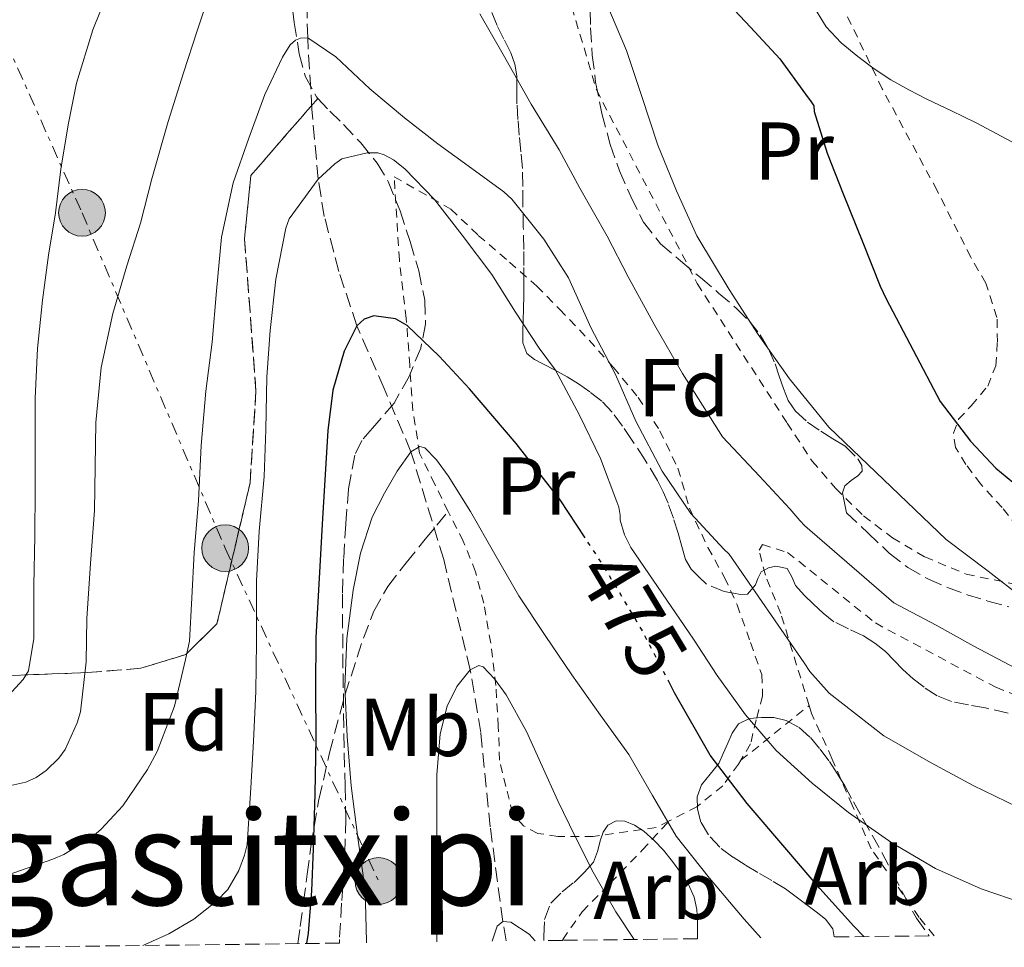
# Model space of a CAD drawing. Units: metres. Extents: x 583091 to 586485, y 4770579 to 4772934.
# Drawn here: x 585449 to 585569, y 4770608 to 4770721 of the extents above; entities that cross this region are included whole.
import ezdxf
from ezdxf.enums import TextEntityAlignment as Align

# ---------------------------------------------------------------- set-up
doc = ezdxf.new("R2010")
doc.units = ezdxf.units.M
doc.header["$MEASUREMENT"] = 0
for name, pattern in [('DGN Style 2', [1.7399219301090239, 1.043953158065414, -0.6959687720436097]), ('DGN Style 3', [2.435890702152634, 1.739921930109024, -0.6959687720436097]), ('DGN Style 5', [1.217945351076317, 0.5219765790327072, -0.6959687720436097]), ('DGN Style 7', [3.4798438602180486, 1.565929737098122, -0.6959687720436097, 0.5219765790327072, -0.6959687720436097])]:
    doc.linetypes.add(name, pattern=pattern)
for name, color, linetype, lineweight in [('Cota de curva de nivel directora', 7, 'Continuous', 0), ('Curva de nivel directora', 30, 'Continuous', 30), ('Curva de nivel directora no vista', 30, 'DGN Style 5', 30), ('Curva de nivel intermedia', 30, 'Continuous', 0), ('Etiqueta de uso rústico', 92, 'Continuous', 0), ('Etiqueta de zona arbolada', 92, 'Continuous', 0), ('Linea de separación interior de zonas arboladas', 92, 'DGN Style 3', 0), ('Línea eléctrica', 6, 'DGN Style 7', 0), ('Poste tendido eléctrico', 7, 'Continuous', 0), ('Senda', 7, 'DGN Style 3', 0), ('Tela metálica o alambrada', 7, 'DGN Style 2', 0), ('Texto de rotulación de espacio menor sin especificar', 7, 'Continuous', 0), ('Transformador', 7, 'Continuous', 0), ('Vaguada', 142, 'DGN Style 3', 13), ('Zona arbolada', 92, 'DGN Style 3', 0)]:
    doc.layers.add(name, color=color, linetype=linetype, lineweight=lineweight)
doc.styles.add('Style-Arial', font='arial.ttf')

# ---------------------------------------------------------------- blocks, each defined once
blk = doc.blocks.new('5PELE')
at = {"layer": 'Transformador', "linetype": 'Continuous', "lineweight": 0}
h = blk.add_hatch(color=9, dxfattribs=at)
edge = h.paths.add_edge_path()
edge.add_arc((-2.000000476837158e-05, 0), 0.2850000000000001, 0, 360)
at = {"layer": 'Transformador', "color": 252, "linetype": 'Continuous', "lineweight": 0}
blk.add_circle((-2.000000476837158e-05, 0), 0.2850000000000001, dxfattribs=at)

msp = doc.modelspace()

# ---------------------------------------------------------------- linework, layer by layer
at = {"layer": 'Curva de nivel directora', "color": 30, "linetype": 'Continuous', "lineweight": 30, "flags": 128}
for points, elevation in [([(585533.8199999997, 4770724.4), (585537.7699999993, 4770720.16), (585541.3199999988, 4770716.330000003), (585544.4399999991, 4770712.029999999), (585545.1599999988, 4770711.09), (585545.4499999994, 4770710.59), (585545.4999999986, 4770709.900000001), (585547.1100000001, 4770704.800000001), (585549.0300000003, 4770699.850000001), (585551.4599999997, 4770693.92), (585553.5599999987, 4770688.590000001), (585554.2800000006, 4770687.04), (585560.8699999999, 4770674.529999999), (585564.5800000003, 4770669.690000001), (585567.6699999993, 4770666.4), (585569.7399999991, 4770664.720000002)], 500.0000000000003), ([(585517.6100000002, 4770657.910000001), (585514.5500000003, 4770662.570000002), (585509.1799999991, 4770669.439999999), (585503.4999999995, 4770676.08), (585499.8099999992, 4770680.07), (585495.9099999989, 4770683.810000002), (585494.4899999995, 4770684.640000002), (585491.8399999986, 4770684.970000003), (585490.6499999994, 4770684.59), (585489.78, 4770683.77), (585488.2199999999, 4770680.689999999), (585486.8299999996, 4770675.910000001), (585486.2500000006, 4770671.010000001), (585485.9099999986, 4770665.650000001), (585485.589999999, 4770660.289999999), (585485.1699999988, 4770653.020000001), (585484.7899999989, 4770645.760000001), (585484.7499999986, 4770639.600000001), (585484.7899999989, 4770633.440000001), (585484.6500000003, 4770626.720000001), (585484.4699999992, 4770620), (585484.239999999, 4770614.87), (585483.85, 4770609.74), (585483.6299999988, 4770608.460000002)], 475), ([(585551.5699999994, 4770609.300000003), (585550.3400000001, 4770610.560000001), (585546.2199999985, 4770615.189999999), (585542.1700000004, 4770619.890000001), (585537.3600000002, 4770625.540000001), (585532.8200000006, 4770631.420000002), (585528.5, 4770639.020000001), (585527.9399999991, 4770640.100000001)], 475)]:
    msp.add_lwpolyline(points, dxfattribs=dict(at, elevation=elevation))
at = {"layer": 'Curva de nivel directora no vista', "color": 30, "linetype": 'DGN Style 5', "lineweight": 30, "elevation": 475, "flags": 128}
msp.add_lwpolyline([(585527.9399999991, 4770640.100000001), (585524.47, 4770646.779999999), (585519.6699999988, 4770654.770000001), (585517.6100000002, 4770657.910000001)], dxfattribs=at)
at = {"layer": 'Curva de nivel intermedia', "color": 30, "linetype": 'Continuous', "lineweight": 0, "flags": 128}
for points, elevation in [([(585539.9300000007, 4770736.29), (585542.1200000012, 4770731.300000001), (585543.030000001, 4770728.720000002), (585543.9299999995, 4770726.140000001), (585545.2200000014, 4770723.07), (585546.9699999993, 4770720.220000001), (585548.790000001, 4770718.279999998), (585550.8400000007, 4770716.619999997), (585552.8099999998, 4770715.100000001), (585554.8700000007, 4770713.739999999), (585557.0499999999, 4770712.539999999), (585559.2600000006, 4770711.42), (585562.2500000012, 4770709.970000001), (585565.2400000019, 4770708.52), (585572.0500000003, 4770704.91)], 505.0000000000001), ([(585460.3800000006, 4770726.83), (585457.6100000013, 4770719.869999997), (585455.6100000008, 4770713.34), (585454.5800000003, 4770708.27), (585453.7000000019, 4770702.849999999), (585453.0300000013, 4770697.55), (585452.1999999998, 4770692.399999999), (585451.4800000001, 4770686.890000001), (585450.860000001, 4770681.009999999), (585450.5700000004, 4770674.960000001), (585450.5700000004, 4770669.9), (585450.5700000004, 4770663.82), (585450.5400000013, 4770658.109999999), (585450.3899999994, 4770652.100000001), (585450.3899999994, 4770645.66), (585449.7700000004, 4770641.699999999), (585449.0999999996, 4770640.659999999), (585447.7200000006, 4770639.150000001)], 495), ([(585472.0400000016, 4770725.050000001), (585470.3099999994, 4770719.74), (585468.6300000007, 4770714.619999999), (585466.7599999999, 4770708.689999999), (585464.7800000017, 4770701.680000001), (585463.4000000004, 4770696.3), (585461.7500000009, 4770691.099999999), (585460.0200000008, 4770685.289999999), (585458.6300000005, 4770678.67), (585457.98, 4770671.979999999), (585457.9000000019, 4770666.57), (585457.8000000012, 4770661.25), (585457.3000000005, 4770654.8), (585456.8700000015, 4770648.099999999), (585456.780000002, 4770642.819999998), (585456.0900000012, 4770636.699999999), (585455.6900000012, 4770635.36), (585454.2200000006, 4770632.11), (585453.4500000017, 4770631.039999999), (585451.9000000004, 4770629.54), (585450.6799999999, 4770628.699999999), (585449.4500000007, 4770628.130000002), (585447.610000001, 4770627.73)], 490.0000000000001), ([(585524.5000000013, 4770711.73), (585522.6300000004, 4770717.329999999), (585520.1200000005, 4770723.25)], 495), ([(585570.7400000005, 4770641.649999999), (585564.9800000004, 4770644.720000001), (585560.3600000005, 4770647.289999999), (585555.2400000017, 4770650.01), (585544.3899999999, 4770659.369999998), (585543.7800000019, 4770660.05), (585542.5500000004, 4770661.470000002), (585538.8600000001, 4770665.449999998), (585534.3300000017, 4770670.220000001), (585533.3700000005, 4770671.76), (585529.4600000011, 4770677.969999999), (585526.0900000005, 4770683.81), (585522.8400000005, 4770689.76), (585520.2800000012, 4770694.689999999), (585516.9700000009, 4770700.569999999), (585514.4200000007, 4770705.209999999), (585511.0000000009, 4770710.8), (585507.61, 4770716.850000001), (585504.7800000003, 4770721.789999999)], 490.0000000000001), ([(585483.7800000008, 4770718.859999999), (585482.9000000001, 4770718.830000001), (585482.3099999999, 4770718.609999999), (585481.6600000019, 4770718.029999998), (585480.7000000007, 4770716.529999998), (585478.5400000014, 4770711.98), (585476.6000000014, 4770706.649999999), (585474.7000000015, 4770701.199999999), (585473.2599999999, 4770694.560000001), (585472.6800000009, 4770688.029999999), (585472.1500000011, 4770681.769999999), (585471.3799999999, 4770675.810000001), (585470.8200000012, 4770669.17), (585470.4600000012, 4770662.449999998), (585469.9400000006, 4770656.13), (585469.6600000011, 4770650.590000001), (585469.3799999994, 4770645.34), (585468.8899999999, 4770643.099999998), (585467.5399999999, 4770637.409999999), (585465.4299999999, 4770631.869999998), (585464.2600000009, 4770629.680000001), (585461.2600000014, 4770625.25), (585458.6300000005, 4770622.4), (585457.4200000013, 4770621.390000001), (585454.0700000008, 4770619.329999999), (585452.7100000017, 4770618.739999999), (585447.2600000001, 4770616.83)], 485), ([(585570.2500000009, 4770625.119999998), (585564.890000001, 4770627.73), (585559.7800000013, 4770630.480000001), (585553.99, 4770633.789999999), (585547.3300000014, 4770638.970000001), (585544.970000001, 4770641.63), (585544.3099999995, 4770642.689999999), (585535.1400000007, 4770655.930000001), (585534.5199999993, 4770656.539999999), (585530.4600000002, 4770660.880000001), (585526.9800000001, 4770666.029999999), (585523.7800000015, 4770672.130000001), (585521.3000000005, 4770677.84), (585518.3400000011, 4770683.49), (585515.5600000005, 4770689.599999999), (585512.5699999998, 4770694.349999999), (585508.6500000015, 4770699.199999999), (585507.6900000004, 4770700.109999998), (585503.77, 4770702.939999999), (585499.6600000017, 4770705.949999999), (585495.5900000016, 4770709.119999999), (585491.3700000015, 4770712.65), (585487.2100000017, 4770716.56), (585483.7800000008, 4770718.859999999)], 485), ([(585570.9200000016, 4770650.590000001), (585566.7100000004, 4770653.850000001), (585561.5899999996, 4770657.73), (585547.3, 4770671.42), (585544.3000000005, 4770675.119999999), (585542.49, 4770677.29), (585538.6800000012, 4770682.730000001), (585535.1600000008, 4770688.210000001), (585531.1900000012, 4770694.730000001), (585528.7300000002, 4770700.24), (585526.4700000006, 4770705.810000001), (585524.5000000013, 4770711.73)], 495), ([(585571.1100000015, 4770613.33), (585565.860000001, 4770615.119999998), (585560.280000002, 4770617.609999998), (585554.9700000013, 4770620.730000001), (585549.6900000018, 4770624.449999998), (585545.2500000005, 4770628.009999999), (585540.8899999997, 4770632.01), (585537.1400000012, 4770636.33), (585533.7000000012, 4770641.119999998), (585530.8100000012, 4770645.55), (585523.1600000003, 4770656.730000001), (585522.4100000013, 4770658.289999999), (585521.8600000015, 4770660.060000001), (585521.8500000003, 4770660.699999998), (585521.6900000017, 4770661.659999999), (585521.4800000016, 4770662.32), (585519.4499999997, 4770667.600000001), (585516.9000000017, 4770672.890000001), (585513.9900000015, 4770678.350000001), (585511.9800000021, 4770681.05), (585509.1299999999, 4770685.439999999), (585506.230000001, 4770690.029999998), (585502.63, 4770694.829999999), (585499.2400000015, 4770699.179999999), (585495.6400000006, 4770702.890000001), (585494.2300000002, 4770704), (585493.1100000005, 4770704.619999999), (585492.3400000016, 4770704.850000001), (585491.0499999997, 4770704.859999998), (585487.9400000004, 4770704.13), (585487.0799999998, 4770703.529999998), (585485.0599999992, 4770701.630000001), (585481.5299999999, 4770696.800000001), (585481.1299999999, 4770695.660000001), (585479.8800000004, 4770689.469999999), (585479.1900000019, 4770683.210000001), (585478.8099999997, 4770677.569999999), (585478.7000000002, 4770671.069999999), (585478.4600000011, 4770665.41), (585477.8799999999, 4770658.730000001), (585477.5600000003, 4770652.67), (585477.5300000012, 4770650.930000001), (585477.5300000012, 4770645.210000001), (585477.4599999996, 4770639.180000001), (585477.1800000003, 4770633.130000002), (585476.8700000017, 4770627.449999999), (585476.3900000012, 4770620.539999999), (585476.1000000007, 4770619.249999999), (585475.41, 4770617.38), (585474.0399999998, 4770615.039999999), (585472.6500000019, 4770613.619999998), (585469.8900000014, 4770611.42), (585466.8499999993, 4770609.630000001), (585463.6999999998, 4770608.220000001)], 480.0000000000002), ([(585539.0000000009, 4770609.15), (585536.9800000002, 4770611.439999999), (585532.7400000001, 4770616.42), (585528.7100000001, 4770621.569999999), (585525.7999999999, 4770626.509999999), (585522.9299999999, 4770631.490000002), (585519.4400000008, 4770636.34), (585515.9600000007, 4770641.199999998), (585512.7100000007, 4770645.999999999), (585509.53, 4770650.850000001), (585506.5800000018, 4770655.949999998), (585503.6400000004, 4770661.13), (585500.9200000003, 4770665.48), (585499.4800000007, 4770667.430000001), (585498.0400000013, 4770668.880000001), (585497.4600000001, 4770669.070000002), (585496.3700000015, 4770668.420000001), (585494.6799999995, 4770666.029999999), (585493.1399999994, 4770663.359999998), (585491.6399999997, 4770660.439999999), (585490.2000000002, 4770656.06), (585489.3399999996, 4770651.55), (585488.5500000007, 4770645.640000001), (585488.3000000003, 4770639.73), (585488.5900000008, 4770633.710000001), (585489.0800000003, 4770627.689999999), (585489.9100000019, 4770621.34), (585490.7900000003, 4770615.009999999), (585490.9600000002, 4770608.720000001), (585490.9400000002, 4770608.550000002)], 470), ([(585523.5900000016, 4770608.96), (585521.3499999996, 4770612.319999999), (585518.5800000003, 4770617.15), (585516.400000001, 4770621.49), (585514.280000002, 4770625.850000001), (585512.3700000009, 4770630.069999999), (585510.4400000019, 4770634.300000001), (585507.9699999999, 4770638.769999999), (585506.5700000006, 4770640.74), (585505.1800000004, 4770642.189999999), (585504.6600000019, 4770642.359999998), (585503.6000000001, 4770641.829999999), (585501.9600000017, 4770639.779999999), (585500.7900000005, 4770637.390000001), (585499.9299999999, 4770634.039999999), (585499.5099999997, 4770629.01), (585499.530000002, 4770623.970000001), (585499.540000001, 4770617.930000001), (585499.540000001, 4770611.890000001), (585499.5200000008, 4770608.660000001)], 465.0000000000005), ([(585511.4900000002, 4770608.810000001), (585510.7800000017, 4770609.589999998), (585508.5399999998, 4770611.059999999), (585507.5499999997, 4770611.16), (585506.8900000004, 4770610.560000001), (585506.2700000012, 4770608.739999999)], 460)]:
    msp.add_lwpolyline(points, dxfattribs=dict(at, elevation=elevation))
at = {"layer": 'Linea de separación interior de zonas arboladas', "color": 92, "linetype": 'DGN Style 3', "lineweight": 0}
msp.add_polyline3d([(585444.4299999997, 4770641.029999999, 499.1000000000058), (585456.9600000001, 4770641.49, 495.9400000000023), (585463.4400000004, 4770642.02, 494.6600000000035), (585468.9199999999, 4770643.699999999, 494.3699999999953), (585472.7199999997, 4770647.42, 493.7899999999936), (585476.7599999999, 4770664.609999999, 492.6100000000006), (585477.4800000004, 4770675.810000001, 492.6600000000035), (585476.0899999999, 4770694.380000001, 494.0800000000018), (585476.8600000005, 4770702.100000001, 494.0299999999989), (585485.0199999996, 4770711.5, 489.6000000000058)], dxfattribs=at)
at = {"layer": 'Línea eléctrica', "color": 6, "linetype": 'DGN Style 7', "lineweight": 0}
msp.add_polyline3d([(585411.48, 4770807.41, 523.8800000000047), (585422.5199999993, 4770785.160000001, 520), (585438.5199999989, 4770737.480000001, 510), (585456.2800000019, 4770697.550000001, 493.4600000000065), (585473.7299999996, 4770656.67, 482.5899999999965), (585492.4100000013, 4770616.09, 469.0299999999989)], dxfattribs=at)
at = {"layer": 'Senda', "color": 7, "linetype": 'DGN Style 3', "lineweight": 0}
msp.add_polyline3d([(585482.5699999993, 4770608.450000001, 474.0399999999938), (585482.86, 4770610.540000001, 474.1100000000008), (585483.28, 4770613.540000003, 474.1000000000059), (585483.7199999981, 4770616.910000001, 473.9900000000054), (585484.1600000008, 4770620.270000001, 473.8200000000071), (585485.1599999998, 4770626.01, 473.4199999999983), (585486.4299999995, 4770631.700000001, 472.9600000000065), (585488.3099999992, 4770638.740000002, 472.2899999999937), (585490.569999999, 4770645.670000001, 471.4700000000013), (585491.8399999986, 4770648.970000003, 470.9199999999983), (585493.5300000006, 4770651.990000002, 470.2400000000052), (585495.769999998, 4770654.880000002, 469.1999999999971), (585498.1200000016, 4770657.760000001, 468.429999999993), (585499.510000002, 4770659.450000001, 468.3200000000071), (585500.8900000011, 4770661.140000001, 468.1999999999971)], dxfattribs=at)
at = {"layer": 'Tela metálica o alambrada', "color": 7, "linetype": 'DGN Style 2', "lineweight": 0, "extrusion": (-0.3081432606149567, -0.2474034832736933, 0.9186072323913121), "elevation": -1360260.890209443, "flags": 128}
msp.add_lwpolyline([(-3353412.201554513, 3163240.184017046), (-3353412.201554512, 3163251.799218293)], dxfattribs=at)
at = {"layer": 'Tela metálica o alambrada', "color": 7, "linetype": 'DGN Style 2', "lineweight": 0}
for points in [[(585514.4900000002, 4770727.65, 494.6100000000006), (585518.9699999997, 4770712.550000001, 493.7899999999936), (585531.2599999999, 4770688.930000001, 493.6199999999953), (585542.2199999997, 4770671.92, 494.3999999999942), (585545.2599999999, 4770667.279999999, 494.3999999999942), (585548.1399999997, 4770663.939999999, 494.3999999999942), (585551.5300000003, 4770660.59, 494.3399999999965), (585555.0700000003, 4770657.92, 494.5), (585559, 4770655.600000001, 494.7700000000041), (585564.0300000003, 4770653.49, 495.3399999999965), (585570.5999999996, 4770652.16, 496.4600000000065)], [(585571.3700000001, 4770657.939999999, 499.5399999999936), (585568.4100000003, 4770661.600000001, 499.5800000000018), (585565.8200000003, 4770664.470000001, 499.7899999999936), (585564, 4770666.869999999, 500.1399999999995), (585562.7199999997, 4770668.930000001, 500.429999999993), (585562.4900000002, 4770670.689999999, 500.5800000000018), (585563.1200000001, 4770672.369999999, 500.6999999999971), (585564.6500000004, 4770674.029999999, 501.0099999999948), (585566.6699999999, 4770676.42, 501.6199999999953), (585567.6399999997, 4770678.9, 502.179999999993), (585567.8399999999, 4770681.789999999, 502.6600000000035), (585567.79, 4770684.800000001, 503.070000000007), (585566.4299999997, 4770688.99, 503.5500000000029), (585564.5999999996, 4770692.130000001, 504.0200000000041), (585560.4900000002, 4770700.27, 504.6100000000006), (585553.7999999998, 4770712.67, 505.2799999999989), (585548.7599999999, 4770723.180000001, 505.9700000000012)], [(585527.8200000003, 4770623.4, 470.1600000000035), (585526.2400000002, 4770622.59, 468.8500000000058), (585518.5899999999, 4770621.51, 465.3399999999965), (585514.2800000003, 4770621.51, 463.0399999999936), (585511.8200000003, 4770621.890000001, 462.2599999999948), (585510.0800000001, 4770622.82, 461.8899999999995), (585508.7300000004, 4770624.350000001, 461.8899999999995), (585507.9500000002, 4770627.59, 461.9199999999983), (585507.1799999997, 4770630.800000001, 462.1600000000035), (585507, 4770634.949999999, 462.6600000000035), (585506.7300000004, 4770639.92, 463.5200000000041), (585506.0899999999, 4770645.07, 464.5), (585505.2400000002, 4770649.949999999, 465.6999999999971), (585504.2400000002, 4770653.779999999, 466.3699999999953), (585502.75, 4770657.51, 467.4600000000065), (585501.1299999999, 4770660.640000001, 468.0500000000029), (585500.8899999997, 4770661.140000001, 468.1999999999971), (585499.2599999999, 4770664.480000001, 469.25), (585497.4199999999, 4770668.24, 471.1699999999983), (585496.5999999996, 4770673.460000001, 473.4600000000065), (585496.2199999997, 4770678.960000001, 475.5), (585495.7999999998, 4770684.67, 477.7599999999948), (585494.9600000001, 4770691.779999999, 479.2799999999989), (585494.3200000003, 4770701.949999999, 480.3399999999965), (585501.2400000002, 4770697.99, 480.929999999993), (585504.5700000003, 4770694.800000001, 481.3899999999995), (585508.3600000005, 4770691.550000001, 481.4199999999983), (585511.6900000004, 4770688.609999999, 481.4100000000035), (585514.4800000004, 4770685.779999999, 481.4700000000012), (585518.0800000001, 4770682.029999999, 481.6000000000058), (585521.0199999996, 4770678.74, 481.820000000007), (585524.0800000001, 4770675.039999999, 481.8999999999942), (585526.7000000002, 4770670.980000001, 481.8999999999942), (585528.9100000003, 4770666.4, 482.0200000000041), (585530.3300000001, 4770661.52, 482.2100000000065), (585532.5599999996, 4770656.75, 482.1600000000035), (585534.5899999999, 4770653.09, 482.0200000000041), (585536.1200000001, 4770649.76, 481.7899999999936), (585537.7599999999, 4770645.15, 481.3800000000047), (585539.1200000001, 4770641.25, 480.8500000000058), (585539.2300000004, 4770638.67, 480.2200000000012), (585538.4400000004, 4770635.75, 479.3000000000029), (585537.7599999999, 4770632.789999999, 478.3999999999942), (585536.5800000001, 4770630.800000001, 477.8300000000018)], [(585544.9000000004, 4770637.480000001, 482.4199999999983), (585543.3700000001, 4770642.4, 483.1999999999971), (585541.4500000002, 4770648.689999999, 485.2599999999948), (585539.5599999996, 4770653.359999999, 487.2299999999959), (585538.7999999998, 4770656.42, 488.6399999999995), (585539.2000000002, 4770657.09, 488.9799999999959), (585542.2699999996, 4770656.15, 489.4600000000065), (585552.9699999997, 4770647.539999999, 490.1100000000006), (585567.6399999997, 4770639.699999999, 490.5299999999989), (585572.6699999999, 4770637.710000001, 490.6699999999983)], [(585560.1399999997, 4770609.41, 477.8300000000018), (585558.3200000003, 4770611.619999999, 478.1300000000047), (585552.4600000001, 4770620, 479.4100000000035), (585550.1600000003, 4770625.310000001, 480.6100000000006), (585547.6799999997, 4770631.029999999, 481.5800000000018), (585545.2300000004, 4770636.430000001, 482.2599999999948), (585544.9000000004, 4770637.480000001, 482.4199999999983)], [(585536.5800000001, 4770630.800000001, 477.8300000000018), (585536.2999999998, 4770630.34, 477.6999999999971), (585534.3600000005, 4770627.699999999, 476.1000000000058), (585531.2300000004, 4770625.140000001, 472.9900000000052), (585527.8200000003, 4770623.4, 470.1600000000035)], [(585514.8399999999, 4770608.850000001, 462.0800000000018), (585514.8600000005, 4770608.949999999, 462.1000000000058), (585517.2400000002, 4770612.34, 463.0599999999977), (585520.7000000002, 4770615.859999999, 464.6600000000035), (585524.5599999996, 4770619.859999999, 467.1499999999942), (585527.8200000003, 4770623.4, 470.1600000000035)]]:
    msp.add_polyline3d(points, dxfattribs=at)
at = {"layer": 'Vaguada', "color": 142, "linetype": 'DGN Style 3', "lineweight": 13}
msp.add_polyline3d([(585507.9900000002, 4770608.77, 459.7599999999948), (585507.5499999998, 4770611.16, 460), (585506.04, 4770622.67, 462.320000000007), (585504.8700000001, 4770634.199999999, 463.6900000000023), (585503.5999999996, 4770641.83, 465), (585500.3600000005, 4770655.279999999, 468.1900000000023), (585496.3700000001, 4770668.42, 470), (585493.0899999999, 4770676.109999999, 472.6999999999971), (585489.7800000003, 4770683.77, 475), (585487.5700000003, 4770690.4, 477.2799999999989), (585485.8099999996, 4770697.109999999, 479.2899999999936), (585485.0599999996, 4770701.630000001, 480), (585484.29, 4770710.199999999, 482.1900000000023), (585483.7800000003, 4770718.859999999, 485), (585483.3600000005, 4770733.5, 488.3099999999977), (585482.8399999999, 4770748.189999999, 490), (585481.7699999996, 4770757.100000001, 492.5399999999936), (585479.75, 4770765.930000001, 494.6100000000006), (585477.8300000001, 4770771.67, 494.6999999999971), (585474.5199999996, 4770778.99, 495), (585463.79, 4770799.24, 497.5800000000018), (585453.0599999996, 4770819.49, 500), (585441.7300000004, 4770838.600000001, 505)], dxfattribs=at)
at = {"layer": 'Zona arbolada', "color": 92, "linetype": 'DGN Style 3', "lineweight": 0}
for points in [[(585481.6900000004, 4770724.57, 492.0500000000029), (585482.1299999999, 4770720.74, 491.3000000000029), (585482.7599999999, 4770716.939999999, 490.5299999999989), (585483.4900000002, 4770714.199999999, 490.1399999999995), (585484.8399999999, 4770711.699999999, 489.6999999999971), (585485.0199999996, 4770711.5, 489.6000000000058), (585476.8600000005, 4770702.100000001, 494.0299999999989), (585476.0899999999, 4770694.380000001, 494.0800000000018), (585477.4800000004, 4770675.810000001, 492.6600000000035), (585476.7599999999, 4770664.609999999, 492.6100000000006), (585472.7199999997, 4770647.42, 493.7899999999936), (585468.9199999999, 4770643.699999999, 494.3699999999953), (585463.4400000004, 4770642.02, 494.6600000000035), (585456.9600000001, 4770641.49, 495.9400000000023), (585444.4299999997, 4770641.029999999, 499.1000000000058)], [(585481.6900000004, 4770724.57, 492.0500000000029), (585482.1299999999, 4770720.74, 491.3000000000029), (585482.7599999999, 4770716.939999999, 490.5299999999989), (585483.4900000002, 4770714.199999999, 490.1399999999995), (585484.8399999999, 4770711.699999999, 489.6999999999971), (585485.0199999996, 4770711.5, 489.6000000000058)], [(585569.1500000004, 4770636.529999999, 492.8000000000029), (585566.3799999999, 4770637.189999999, 492.5099999999948), (585564.3099999996, 4770637.560000001, 492.3000000000029), (585562.2400000002, 4770637.949999999, 492.0800000000018), (585560.5, 4770638.66, 491.8999999999942), (585558.9100000003, 4770639.699999999, 491.7400000000052), (585557.5599999996, 4770640.74, 491.6399999999995), (585556.2999999998, 4770641.859999999, 491.6199999999953), (585555.2699999996, 4770642.970000001, 491.6499999999942), (585554.2199999997, 4770644.07, 491.679999999993), (585552.9100000003, 4770645.09, 491.6999999999971), (585551.5199999996, 4770645.99, 491.7100000000065), (585549.6900000004, 4770646.810000001, 491.7100000000065), (585547.9000000004, 4770647.699999999, 491.6499999999942), (585546.6200000001, 4770648.720000001, 491.5399999999936), (585545.4199999999, 4770649.83, 491.4199999999983), (585544.2999999998, 4770650.939999999, 491.3300000000018), (585543.2400000002, 4770652.100000001, 491.2299999999959), (585542.7999999998, 4770653.15, 491), (585542.2199999997, 4770654.189999999, 490.6399999999995), (585540.8300000001, 4770654.449999999, 490.1399999999995), (585539.9299999997, 4770654.26, 489.8999999999942), (585539.0700000003, 4770653.76, 489.6999999999971), (585538.6399999997, 4770652.980000001, 489.5500000000029), (585538.3499999996, 4770652.180000001, 489.3899999999995), (585537.4000000004, 4770651.07, 488.8999999999942), (585536.54, 4770651.029999999, 488.6900000000023), (585535.6799999997, 4770651.189999999, 488.5399999999936), (585534.5599999996, 4770651.369999999, 488.4499999999971), (585532.3899999997, 4770652.27, 488.2100000000065), (585531.4800000004, 4770653.109999999, 488.0599999999977), (585530.5199999996, 4770654.119999999, 487.9600000000065), (585529.8200000003, 4770655.279999999, 487.9499999999971), (585529.3700000001, 4770656.880000001, 488.0200000000041), (585528.9400000004, 4770658.480000001, 488.0800000000018), (585528.3499999996, 4770660.310000001, 488.1499999999942), (585527.7100000001, 4770662.130000001, 488.2200000000012), (585527.1100000005, 4770663.550000001, 488.320000000007), (585526.4100000003, 4770664.91, 488.4799999999959), (585524.9100000003, 4770667.380000001, 488.8500000000058), (585523.3399999999, 4770669.789999999, 489.2200000000012), (585522.1699999999, 4770671.539999999, 489.4199999999983), (585520.9100000003, 4770673.230000001, 489.6000000000058), (585519.6200000001, 4770674.57, 489.7200000000012), (585518.1600000003, 4770675.730000001, 489.7599999999948), (585516.7999999998, 4770676.680000001, 489.6199999999953), (585515.4000000004, 4770677.550000001, 489.4900000000052), (585513.9400000004, 4770678.350000001, 489.4900000000052), (585512.4600000001, 4770679.140000001, 489.4900000000052), (585511.4299999997, 4770679.65, 489.4799999999959), (585510.4900000002, 4770680.4, 489.4700000000012), (585509.9900000002, 4770681.710000001, 489.5099999999948), (585510.0099999999, 4770683.09, 489.570000000007), (585510.0599999996, 4770684.470000001, 489.6300000000047), (585510.0899999999, 4770685.859999999, 489.7299999999959), (585510.1100000005, 4770687.5, 489.8999999999942), (585510.1200000001, 4770689.140000001, 490.1000000000058), (585510.1200000001, 4770691.109999999, 490.3500000000058), (585510.1100000005, 4770693.09, 490.6100000000006), (585510.0599999996, 4770695.82, 490.820000000007), (585510.0099999999, 4770698.550000001, 491.0399999999936), (585509.9900000002, 4770700.76, 491.5299999999989), (585509.9600000001, 4770702.960000001, 492.0200000000041), (585509.7800000003, 4770704.980000001, 492.2400000000052), (585509.5499999998, 4770707.01, 492.4499999999971), (585509.4100000003, 4770708.930000001, 492.6100000000006), (585509.29, 4770710.850000001, 492.8000000000029), (585509.29, 4770712.550000001, 493.0099999999948), (585509.2800000003, 4770714.24, 493.2200000000012), (585509.0300000003, 4770715.67, 493.3999999999942), (585508.54, 4770717.060000001, 493.570000000007), (585507.7000000002, 4770718.720000001, 493.7100000000065), (585506.8799999999, 4770720.369999999, 493.820000000007), (585506.1799999997, 4770722.039999999, 493.9499999999971)], [(585529.3700000001, 4770656.880000001, 488.0200000000041), (585528.9400000004, 4770658.480000001, 488.0800000000018), (585528.3499999996, 4770660.310000001, 488.1499999999942), (585527.7100000001, 4770662.130000001, 488.2200000000012), (585527.1100000005, 4770663.550000001, 488.320000000007), (585526.4100000003, 4770664.91, 488.4799999999959), (585524.9100000003, 4770667.380000001, 488.8500000000058), (585523.3399999999, 4770669.789999999, 489.2200000000012), (585522.1699999999, 4770671.539999999, 489.4199999999983), (585520.9100000003, 4770673.230000001, 489.6000000000058), (585519.6200000001, 4770674.57, 489.7200000000012), (585518.1600000003, 4770675.730000001, 489.7599999999948), (585516.7999999998, 4770676.680000001, 489.6199999999953), (585515.4000000004, 4770677.550000001, 489.4900000000052), (585513.9400000004, 4770678.350000001, 489.4900000000052), (585512.4600000001, 4770679.140000001, 489.4900000000052), (585511.4299999997, 4770679.65, 489.4799999999959), (585510.4900000002, 4770680.4, 489.4700000000012), (585509.9900000002, 4770681.710000001, 489.5099999999948), (585510.0099999999, 4770683.09, 489.570000000007), (585510.0599999996, 4770684.470000001, 489.6300000000047), (585510.0899999999, 4770685.859999999, 489.7299999999959), (585510.1100000005, 4770687.5, 489.8999999999942), (585510.1200000001, 4770689.140000001, 490.1000000000058), (585510.1200000001, 4770691.109999999, 490.3500000000058), (585510.1100000005, 4770693.09, 490.6100000000006), (585510.0599999996, 4770695.82, 490.820000000007), (585510.0099999999, 4770698.550000001, 491.0399999999936), (585509.9900000002, 4770700.76, 491.5299999999989), (585509.9600000001, 4770702.960000001, 492.0200000000041), (585509.7800000003, 4770704.980000001, 492.2400000000052), (585509.5499999998, 4770707.01, 492.4499999999971), (585509.4100000003, 4770708.930000001, 492.6100000000006), (585509.29, 4770710.850000001, 492.8000000000029), (585509.29, 4770712.550000001, 493.0099999999948), (585509.2800000003, 4770714.24, 493.2200000000012), (585509.0300000003, 4770715.67, 493.3999999999942), (585508.54, 4770717.060000001, 493.570000000007), (585507.7000000002, 4770718.720000001, 493.7100000000065), (585506.8799999999, 4770720.369999999, 493.820000000007), (585506.1799999997, 4770722.039999999, 493.9499999999971)], [(585518.2199999997, 4770722.25, 497.6199999999953), (585518.25, 4770720.100000001, 497.3000000000029), (585518.4600000001, 4770716.779999999, 496.8699999999953), (585518.8799999999, 4770713.460000001, 496.6699999999983), (585519.6299999999, 4770709.65, 496.6499999999942), (585520.6500000004, 4770705.890000001, 496.6600000000035), (585521.7800000003, 4770702.66, 496.6600000000035), (585523.1500000004, 4770699.52, 496.6699999999983), (585524.6900000004, 4770696.41, 496.679999999993), (585526.7999999998, 4770693.75, 496.6999999999971), (585529.2300000004, 4770691.689999999, 496.8800000000047), (585531.6600000003, 4770689.65, 497.1199999999953), (585533.8600000005, 4770687.77, 497.2700000000041), (585536.04, 4770685.890000001, 497.4100000000035), (585537.5700000003, 4770684.380000001, 497.4799999999959), (585538.9100000003, 4770682.689999999, 497.5200000000041), (585539.9299999997, 4770680.970000001, 497.5399999999936), (585540.75, 4770679.15, 497.5), (585541.2599999999, 4770677.640000001, 497.3999999999942), (585541.7599999999, 4770676.109999999, 497.2799999999989), (585542.3600000005, 4770674.67, 497.2100000000065), (585543.2300000004, 4770673.350000001, 497.179999999993), (585544.7100000001, 4770672.029999999, 497.2200000000012), (585546.3200000003, 4770670.91, 497.3000000000029), (585547.7999999998, 4770670.01, 497.3999999999942), (585549.29, 4770669.09, 497.5200000000041), (585550.8200000003, 4770667.57, 497.570000000007), (585551.3099999996, 4770666.730000001, 497.5500000000029), (585551.3700000001, 4770666.050000001, 497.5200000000041), (585550.8300000001, 4770665.470000001, 496.8399999999965), (585550.0099999999, 4770664.9, 496.2200000000012), (585549.2400000002, 4770664.26, 496.3699999999953), (585548.9699999997, 4770663.41, 496.4499999999971), (585549.2100000001, 4770662.189999999, 497.0599999999977), (585549.4500000002, 4770660.980000001, 497.6600000000035), (585552.0599999996, 4770658.52, 497.6999999999971), (585554.6699999999, 4770656.07, 497.7400000000052), (585556.9299999997, 4770654.289999999, 497.7899999999936), (585559.4500000002, 4770652.869999999, 497.8399999999965), (585561.7800000003, 4770651.850000001, 497.8699999999953), (585564.1600000003, 4770650.99, 497.8999999999942), (585566.6900000004, 4770650.210000001, 498.0500000000029), (585569.2400000002, 4770649.49, 498.3399999999965)], [(585518.2199999997, 4770722.25, 497.6199999999953), (585518.25, 4770720.100000001, 497.3000000000029), (585518.4600000001, 4770716.779999999, 496.8699999999953), (585518.8799999999, 4770713.460000001, 496.6699999999983), (585519.6299999999, 4770709.65, 496.6499999999942), (585520.6500000004, 4770705.890000001, 496.6600000000035), (585521.7800000003, 4770702.66, 496.6600000000035)], [(585444.4299999997, 4770641.029999999, 499.1000000000058), (585456.9600000001, 4770641.49, 495.9400000000023), (585463.4400000004, 4770642.02, 494.6600000000035), (585468.9199999999, 4770643.699999999, 494.3699999999953), (585472.7199999997, 4770647.42, 493.7899999999936), (585476.7599999999, 4770664.609999999, 492.6100000000006), (585477.4800000004, 4770675.810000001, 492.6600000000035), (585476.0899999999, 4770694.380000001, 494.0800000000018), (585476.8600000005, 4770702.100000001, 494.0299999999989), (585485.0199999996, 4770711.5, 489.6000000000058), (585486.4900000002, 4770709.949999999, 488.820000000007), (585488.1600000003, 4770708.33, 487.8099999999977), (585490.2400000002, 4770706.09, 486.7200000000012), (585492.25, 4770703.609999999, 485.9199999999983), (585493.5899999999, 4770701.369999999, 485.6199999999953), (585495.04, 4770697.779999999, 485.3999999999942), (585496.2699999996, 4770694.029999999, 485.3099999999977), (585497.3200000003, 4770690.470000001, 485.3300000000018), (585498.04, 4770686.9, 485.2799999999989), (585498.1399999997, 4770683.970000001, 484.8899999999995), (585497.5599999996, 4770681.060000001, 484.4499999999971), (585496.1299999999, 4770677.59, 484.1199999999953), (585494.3300000001, 4770674.34, 483.9700000000012), (585491.6900000004, 4770671.289999999, 484), (585490.3799999999, 4770669.77, 484.0299999999989), (585489.5199999996, 4770668.02, 484.0800000000018), (585488.75, 4770663.84, 484.2100000000065), (585488.4400000004, 4770659.630000001, 484.3399999999965), (585488.1600000003, 4770655.350000001, 484.3500000000058), (585488.0099999999, 4770651.07, 484.2700000000041), (585488.0899999999, 4770641.380000001, 483.9100000000035), (585488.2400000002, 4770631.710000001, 482.820000000007), (585488.3499999996, 4770627.66, 481.7299999999959), (585488.4299999997, 4770623.65, 480.5299999999989), (585488.3499999996, 4770620.76, 479.8899999999995), (585488.2000000002, 4770617.859999999, 479.3600000000006), (585487.9199999999, 4770613.390000001, 479.0800000000018), (585487.6399999997, 4770608.960000001, 478.6600000000035), (585487.6600000003, 4770608.51, 478.5500000000029), (585446, 4770608, 488.7599999999948)], [(585485.0199999996, 4770711.5, 489.6000000000058), (585486.4900000002, 4770709.949999999, 488.820000000007), (585488.1600000003, 4770708.33, 487.8099999999977), (585490.2400000002, 4770706.09, 486.7200000000012), (585492.25, 4770703.609999999, 485.9199999999983), (585493.5899999999, 4770701.369999999, 485.6199999999953), (585495.04, 4770697.779999999, 485.3999999999942), (585496.2699999996, 4770694.029999999, 485.3099999999977), (585497.3200000003, 4770690.470000001, 485.3300000000018), (585498.04, 4770686.9, 485.2799999999989), (585498.1399999997, 4770683.970000001, 484.8899999999995), (585497.5599999996, 4770681.060000001, 484.4499999999971), (585496.1299999999, 4770677.59, 484.1199999999953), (585494.3300000001, 4770674.34, 483.9700000000012), (585491.6900000004, 4770671.289999999, 484), (585490.3799999999, 4770669.77, 484.0299999999989), (585489.5199999996, 4770668.02, 484.0800000000018), (585488.75, 4770663.84, 484.2100000000065), (585488.4400000004, 4770659.630000001, 484.3399999999965), (585488.1600000003, 4770655.350000001, 484.3500000000058), (585488.0099999999, 4770651.07, 484.2700000000041), (585488.0899999999, 4770641.380000001, 483.9100000000035), (585488.2400000002, 4770631.710000001, 482.820000000007), (585488.3499999996, 4770627.66, 481.7299999999959), (585488.4299999997, 4770623.65, 480.5299999999989), (585488.3499999996, 4770620.76, 479.8899999999995), (585488.2000000002, 4770617.859999999, 479.3600000000006), (585487.9199999999, 4770613.390000001, 479.0800000000018), (585487.6399999997, 4770608.960000001, 478.6600000000035), (585487.6600000003, 4770608.51, 478.5500000000029)], [(585521.7800000003, 4770702.66, 496.6600000000035), (585523.1500000004, 4770699.52, 496.6699999999983), (585524.6900000004, 4770696.41, 496.679999999993), (585526.7999999998, 4770693.75, 496.6999999999971), (585529.2300000004, 4770691.689999999, 496.8800000000047), (585531.6600000003, 4770689.65, 497.1199999999953), (585533.8600000005, 4770687.77, 497.2700000000041), (585536.04, 4770685.890000001, 497.4100000000035), (585537.5700000003, 4770684.380000001, 497.4799999999959), (585538.9100000003, 4770682.689999999, 497.5200000000041), (585539.9299999997, 4770680.970000001, 497.5399999999936), (585540.75, 4770679.15, 497.5), (585541.2599999999, 4770677.640000001, 497.3999999999942), (585541.7599999999, 4770676.109999999, 497.2799999999989), (585542.3600000005, 4770674.67, 497.2100000000065), (585543.2300000004, 4770673.350000001, 497.179999999993), (585544.7100000001, 4770672.029999999, 497.2200000000012), (585546.3200000003, 4770670.91, 497.3000000000029), (585547.7999999998, 4770670.01, 497.3999999999942), (585549.29, 4770669.09, 497.5200000000041), (585550.8200000003, 4770667.57, 497.570000000007), (585551.3099999996, 4770666.730000001, 497.5500000000029), (585551.3700000001, 4770666.050000001, 497.5200000000041), (585550.8300000001, 4770665.470000001, 496.8399999999965), (585550.0099999999, 4770664.9, 496.2200000000012), (585549.2400000002, 4770664.26, 496.3699999999953), (585548.9699999997, 4770663.41, 496.4499999999971), (585549.2100000001, 4770662.189999999, 497.0599999999977), (585549.4500000002, 4770660.980000001, 497.6600000000035), (585552.0599999996, 4770658.52, 497.6999999999971), (585554.6699999999, 4770656.07, 497.7400000000052), (585556.9299999997, 4770654.289999999, 497.7899999999936), (585559.4500000002, 4770652.869999999, 497.8399999999965), (585561.7800000003, 4770651.850000001, 497.8699999999953), (585564.1600000003, 4770650.99, 497.8999999999942), (585566.6900000004, 4770650.210000001, 498.0500000000029), (585569.2400000002, 4770649.49, 498.3399999999965)], [(585566.3799999999, 4770637.189999999, 492.5099999999948), (585564.3099999996, 4770637.560000001, 492.3000000000029), (585562.2400000002, 4770637.949999999, 492.0800000000018), (585560.5, 4770638.66, 491.8999999999942), (585558.9100000003, 4770639.699999999, 491.7400000000052), (585557.5599999996, 4770640.74, 491.6399999999995), (585556.2999999998, 4770641.859999999, 491.6199999999953), (585555.2699999996, 4770642.970000001, 491.6499999999942), (585554.2199999997, 4770644.07, 491.679999999993), (585552.9100000003, 4770645.09, 491.6999999999971), (585551.5199999996, 4770645.99, 491.7100000000065), (585549.6900000004, 4770646.810000001, 491.7100000000065), (585547.9000000004, 4770647.699999999, 491.6499999999942), (585546.6200000001, 4770648.720000001, 491.5399999999936), (585545.4199999999, 4770649.83, 491.4199999999983), (585544.2999999998, 4770650.939999999, 491.3300000000018), (585543.2400000002, 4770652.100000001, 491.2299999999959), (585542.7999999998, 4770653.15, 491), (585542.2199999997, 4770654.189999999, 490.6399999999995), (585540.8300000001, 4770654.449999999, 490.1399999999995), (585539.9299999997, 4770654.26, 489.8999999999942), (585539.0700000003, 4770653.76, 489.6999999999971), (585538.6399999997, 4770652.980000001, 489.5500000000029), (585538.3499999996, 4770652.180000001, 489.3899999999995), (585537.4000000004, 4770651.07, 488.8999999999942), (585536.54, 4770651.029999999, 488.6900000000023), (585535.6799999997, 4770651.189999999, 488.5399999999936), (585534.5599999996, 4770651.369999999, 488.4499999999971), (585532.3899999997, 4770652.27, 488.2100000000065), (585531.4800000004, 4770653.109999999, 488.0599999999977), (585530.5199999996, 4770654.119999999, 487.9600000000065), (585529.8200000003, 4770655.279999999, 487.9499999999971), (585529.3700000001, 4770656.880000001, 488.0200000000041)], [(585569.1500000004, 4770636.529999999, 492.8000000000029), (585566.3799999999, 4770637.189999999, 492.5099999999948)], [(585547.9600000001, 4770609.26, 475.9199999999983), (585547.7800000003, 4770610.24, 476.1000000000058), (585546.9100000003, 4770611.430000001, 476.3000000000029), (585545.7699999996, 4770612.310000001, 476.4400000000023), (585544.6200000001, 4770613.17, 476.5599999999977), (585543.3300000001, 4770614.15, 476.7200000000012), (585542.0099999999, 4770615.109999999, 476.8800000000047), (585540.3399999999, 4770616.130000001, 476.9799999999959), (585538.6399999997, 4770617.119999999, 477.0099999999948), (585537.0999999996, 4770618.060000001, 477.0099999999948), (585535.5800000001, 4770619.01, 477.0099999999948), (585534.0099999999, 4770620.189999999, 477.0200000000041), (585532.6200000001, 4770621.699999999, 477.0899999999965), (585531.7100000001, 4770623.25, 477.3699999999953), (585531.2800000003, 4770624.850000001, 477.8699999999953), (585531.2699999996, 4770626.33, 478.4199999999983), (585531.7599999999, 4770627.789999999, 478.9400000000023), (585532.8399999999, 4770629.119999999, 479.3699999999953), (585533.8799999999, 4770630.42, 479.8099999999977), (585534.4299999997, 4770631.640000001, 480.1900000000023), (585534.9699999997, 4770632.880000001, 480.5800000000018), (585535.5099999999, 4770634.09, 480.9900000000052), (585536.2800000003, 4770635.230000001, 481.4100000000035), (585537.6100000005, 4770635.890000001, 481.820000000007), (585539.0999999996, 4770636, 482.1600000000035), (585540.5999999996, 4770636.01, 482.3699999999953), (585542.0800000001, 4770635.67, 482.5099999999948), (585543.6900000004, 4770634.779999999, 482.6900000000023), (585545.0499999998, 4770633.57, 482.7799999999989), (585546.2599999999, 4770632.140000001, 482.6600000000035), (585547.3600000005, 4770630.640000001, 482.5), (585548.3300000001, 4770629.180000001, 482.4400000000023), (585549.2400000002, 4770627.680000001, 482.3800000000047), (585550.3200000003, 4770625.720000001, 482.3500000000058), (585551.3899999997, 4770623.76, 482.3000000000029), (585552.5800000001, 4770621.67, 482.1100000000006), (585553.7699999996, 4770619.57, 481.8699999999953), (585555.0700000003, 4770617.07, 481.6900000000023), (585556.3499999996, 4770614.560000001, 481.4900000000052), (585557.9800000004, 4770611.560000001, 481.1199999999953), (585559.5199999996, 4770609.4, 480.820000000007)], [(585512.5700000003, 4770608.82, 468.6100000000006), (585512.5599999996, 4770609.350000001, 468.6699999999983), (585512.6500000004, 4770611.4, 468.8399999999965), (585513.4000000004, 4770613.380000001, 469.0200000000041), (585514.7999999998, 4770614.76, 469.4199999999983), (585516.2400000002, 4770615.92, 469.8899999999995), (585517.4800000004, 4770617.109999999, 470.1900000000023), (585518.6200000001, 4770618.4, 470.4799999999959), (585519.1200000001, 4770619.699999999, 470.6499999999942), (585519.4500000002, 4770621.09, 470.8300000000018), (585519.7999999998, 4770622.029999999, 471.0800000000018), (585520.3600000005, 4770622.9, 471.4400000000023), (585521.3799999999, 4770623.439999999, 471.9400000000023), (585522.4400000004, 4770623.359999999, 472.4499999999971), (585523.6200000001, 4770622.890000001, 472.9400000000023), (585524.7599999999, 4770622.15, 473.3000000000029), (585526.0099999999, 4770621.029999999, 473.5), (585527.1299999999, 4770619.83, 473.5399999999936), (585528.2300000004, 4770618.480000001, 473.4900000000052), (585529.2599999999, 4770617.07, 473.3600000000006), (585530.1799999997, 4770615.65, 473.1499999999942), (585530.8799999999, 4770614.109999999, 472.9100000000035), (585531.2000000002, 4770612.630000001, 472.7100000000065), (585531.29, 4770611.140000001, 472.3999999999942), (585531.2999999998, 4770609.74, 471.9700000000012), (585531.2999999998, 4770609.050000001, 471.7599999999948)]]:
    msp.add_polyline3d(points, dxfattribs=at)
for points in [[(585559.5199999996, 4770609.4, 480.820000000007), (585547.9600000001, 4770609.26, 475.9199999999983), (585547.7800000003, 4770610.24, 476.1000000000058), (585546.9100000003, 4770611.430000001, 476.3000000000029), (585545.7699999996, 4770612.310000001, 476.4400000000023), (585544.6200000001, 4770613.17, 476.5599999999977), (585543.3300000001, 4770614.15, 476.7200000000012), (585542.0099999999, 4770615.109999999, 476.8800000000047), (585540.3399999999, 4770616.130000001, 476.9799999999959), (585538.6399999997, 4770617.119999999, 477.0099999999948), (585537.0999999996, 4770618.060000001, 477.0099999999948), (585535.5800000001, 4770619.01, 477.0099999999948), (585534.0099999999, 4770620.189999999, 477.0200000000041), (585532.6200000001, 4770621.699999999, 477.0899999999965), (585531.7100000001, 4770623.25, 477.3699999999953), (585531.2800000003, 4770624.850000001, 477.8699999999953), (585531.2699999996, 4770626.33, 478.4199999999983), (585531.7599999999, 4770627.789999999, 478.9400000000023), (585532.8399999999, 4770629.119999999, 479.3699999999953), (585533.8799999999, 4770630.42, 479.8099999999977), (585534.4299999997, 4770631.640000001, 480.1900000000023), (585534.9699999997, 4770632.880000001, 480.5800000000018), (585535.5099999999, 4770634.09, 480.9900000000052), (585536.2800000003, 4770635.230000001, 481.4100000000035), (585537.6100000005, 4770635.890000001, 481.820000000007), (585539.0999999996, 4770636, 482.1600000000035), (585540.5999999996, 4770636.01, 482.3699999999953), (585542.0800000001, 4770635.67, 482.5099999999948), (585543.6900000004, 4770634.779999999, 482.6900000000023), (585545.0499999998, 4770633.57, 482.7799999999989), (585546.2599999999, 4770632.140000001, 482.6600000000035), (585547.3600000005, 4770630.640000001, 482.5), (585548.3300000001, 4770629.180000001, 482.4400000000023), (585549.2400000002, 4770627.680000001, 482.3800000000047), (585550.3200000003, 4770625.720000001, 482.3500000000058), (585551.3899999997, 4770623.76, 482.3000000000029), (585552.5800000001, 4770621.67, 482.1100000000006), (585553.7699999996, 4770619.57, 481.8699999999953), (585555.0700000003, 4770617.07, 481.6900000000023), (585556.3499999996, 4770614.560000001, 481.4900000000052), (585557.9800000004, 4770611.560000001, 481.1199999999953)], [(585531.2999999998, 4770609.050000001, 471.7599999999948), (585514.8399999999, 4770608.850000001, 462.0800000000018), (585512.5700000003, 4770608.82, 468.6100000000006), (585512.5599999996, 4770609.350000001, 468.6699999999983), (585512.6500000004, 4770611.4, 468.8399999999965), (585513.4000000004, 4770613.380000001, 469.0200000000041), (585514.7999999998, 4770614.76, 469.4199999999983), (585516.2400000002, 4770615.92, 469.8899999999995), (585517.4800000004, 4770617.109999999, 470.1900000000023), (585518.6200000001, 4770618.4, 470.4799999999959), (585519.1200000001, 4770619.699999999, 470.6499999999942), (585519.4500000002, 4770621.09, 470.8300000000018), (585519.7999999998, 4770622.029999999, 471.0800000000018), (585520.3600000005, 4770622.9, 471.4400000000023), (585521.3799999999, 4770623.439999999, 471.9400000000023), (585522.4400000004, 4770623.359999999, 472.4499999999971), (585523.6200000001, 4770622.890000001, 472.9400000000023), (585524.7599999999, 4770622.15, 473.3000000000029), (585526.0099999999, 4770621.029999999, 473.5), (585527.1299999999, 4770619.83, 473.5399999999936), (585528.2300000004, 4770618.480000001, 473.4900000000052), (585529.2599999999, 4770617.07, 473.3600000000006), (585530.1799999997, 4770615.65, 473.1499999999942), (585530.8799999999, 4770614.109999999, 472.9100000000035), (585531.2000000002, 4770612.630000001, 472.7100000000065), (585531.29, 4770611.140000001, 472.3999999999942), (585531.2999999998, 4770609.74, 471.9700000000012)]]:
    msp.add_polyline3d(points, close=True, dxfattribs=at)

# ---------------------------------------------------------------- block references
at = {"layer": 'Poste tendido eléctrico', "color": 7, "linetype": 'Continuous', "lineweight": 0, "xscale": 10, "yscale": 10, "zscale": 10}
for p in [(585456.2800000019, 4770697.550000001, 493.4600000000065), (585473.7299999996, 4770656.67, 482.5899999999965), (585492.4100000013, 4770616.09, 469.0299999999989)]:
    msp.add_blockref('5PELE', p, dxfattribs=at)

# ---------------------------------------------------------------- texts
at = {"layer": 'Cota de curva de nivel directora', "color": 7, "linetype": 'Continuous', "lineweight": 0, "style": 'Style-Arial'}
msp.add_text('475', height=7.000000000000002, rotation=301.02386, dxfattribs=at).set_placement((585523.3616885494, 4770648.617502027, 475), align=Align.MIDDLE_CENTER)
at = {"layer": 'Etiqueta de uso rústico', "color": 92, "linetype": 'Continuous', "lineweight": 0, "style": 'Style-Arial'}
for s, p in [('Pr', (585543.0454566103, 4770705.070010003, 498.2200000000012)), ('Pr', (585511.5354566087, 4770664.23001, 473)), ('Mb', (585496.8402462426, 4770634.810010002, 466.9799999999959))]:
    msp.add_text(s, height=7.000000000000002, dxfattribs=at).set_placement(p, align=Align.MIDDLE_CENTER)
at = {"layer": 'Etiqueta de zona arbolada', "color": 92, "linetype": 'Continuous', "lineweight": 0, "style": 'Style-Arial'}
for s, p in [('Fd', (585529.6174413655, 4770676.24001, 488.7599999999948)), ('Fd', (585468.6674413643, 4770635.49001, 484.7899999999936)), ('Arb', (585552.0235080871, 4770616.700009999, 476.5)), ('Arb', (585526.2935080857, 4770614.950009999, 466.3500000000058))]:
    msp.add_text(s, height=7.000000000000002, dxfattribs=at).set_placement(p, align=Align.MIDDLE_CENTER)
at = {"layer": 'Texto de rotulación de espacio menor sin especificar', "color": 7, "linetype": 'Continuous', "lineweight": 0, "style": 'Style-Arial'}
msp.add_text('Sagastitxipi', height=11.5, dxfattribs=at).set_placement((585468.6495497734, 4770618.88001, 486.8000000000029), align=Align.MIDDLE_CENTER)

doc.saveas('drawing.dxf')
